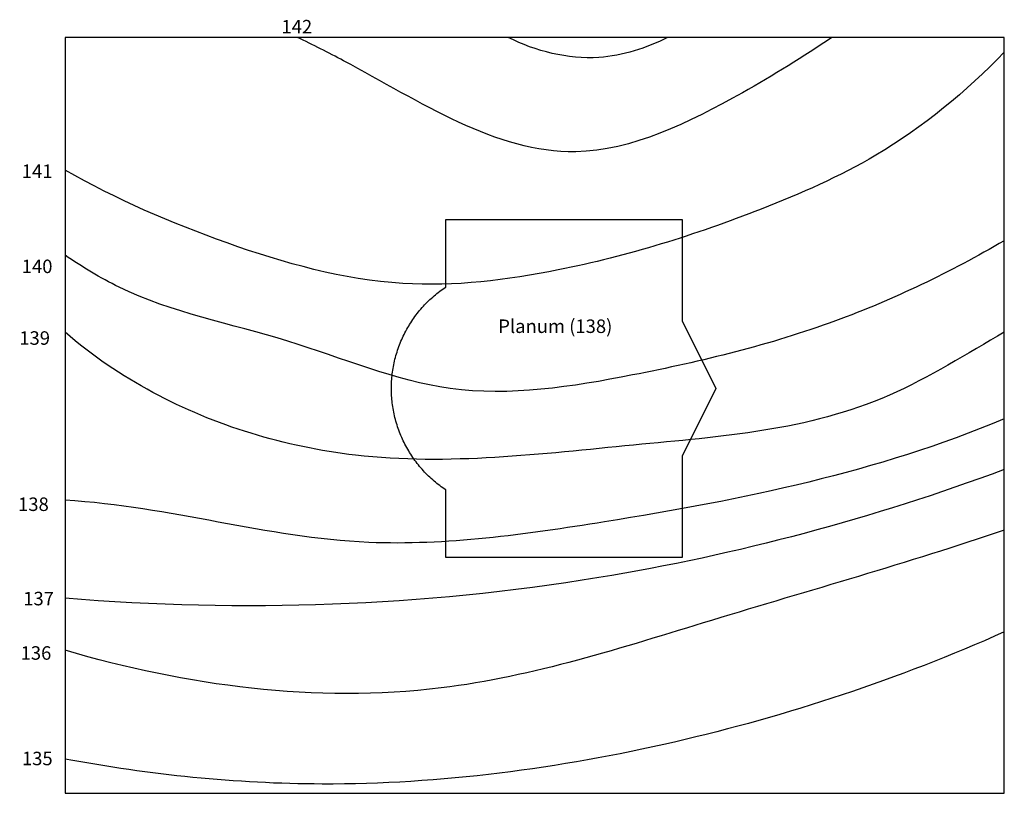
# Model space of a CAD drawing. Units: millimetres. Extents: x -2 to 41.7, y 0 to 34.4.
import ezdxf

# ---------------------------------------------------------------- set-up
doc = ezdxf.new("R2010")
doc.units = ezdxf.units.MM
doc.header["$MEASUREMENT"] = 0
for name, color, linetype in [('BESCHRIFTUNG', 7, 'Continuous'), ('GELAENDE', 7, 'Continuous'), ('PLANUM', 7, 'Continuous')]:
    doc.layers.add(name, color=color, linetype=linetype)

msp = doc.modelspace()

# ---------------------------------------------------------------- linework, layer by layer
at = {"layer": 'GELAENDE'}
for p, q in [((0, 33.567), (0, 0)), ((41.7, 33.567), (0, 33.567)), ((41.7, 0), (41.7, 33.567)), ((0, 0), (41.7, 0))]:
    msp.add_line(p, q, dxfattribs=at)
for points, knots in [([(34.049, 33.567), (32.781, 32.703), (29.164, 30.486), (21.588, 26.79), (15.069, 31.188), (11.006, 33.237), (10.325, 33.567)], [10.32023, 10.32023, 10.32023, 10.32023, 14.869473, 22.726128, 33.791663, 36.022994, 36.022994, 36.022994, 36.022994]), ([(26.743, 33.567), (25.806, 33.079), (23.407, 32.313), (20.902, 32.949), (19.674, 33.567)], [0, 0, 0, 0, 3.170244, 7.293067, 7.293067, 7.293067, 7.293067]), ([(41.7, 32.916), (40.013, 31.158), (36.623, 28.365), (29.772, 25.361), (22.783, 23.169), (14.607, 22.168), (7.154, 24.265), (2.286, 26.374), (0, 27.676)], [0, 0, 0, 0, 24.366461, 43.154756, 74.475675, 97.562468, 124.245796, 150.558879, 150.558879, 150.558879, 150.558879]), ([(41.7, 24.541), (39.31, 23.146), (33.968, 20.561), (25.672, 18.549), (17.195, 17.209), (9.855, 20.407), (3.824, 21.496), (0.772, 23.375), (0, 23.891)], [0, 0, 0, 0, 27.678153, 58.726503, 85.800475, 110.800475, 137.049285, 146.333236, 146.333236, 146.333236, 146.333236]), ([(41.7, 20.478), (40.066, 19.537), (34.838, 16.217), (25.187, 15.582), (13.828, 14.138), (5.095, 16.796), (1.201, 19.433), (0, 20.478)], [0, 0, 0, 0, 19.235384, 58.795465, 99.844216, 131.165136, 146.976524, 146.976524, 146.976524, 146.976524]), ([(41.7, 16.63), (36.003, 14.243), (26.908, 12.387), (11.982, 10.316), (4.73, 12.731), (0, 13.016)], [0, 0, 0, 0, 60.837805, 94.852507, 141.008808, 141.008808, 141.008808, 141.008808]), ([(41.7, 14.378), (35.88, 12.212), (22.16, 8.515), (7.879, 8.013), (0, 8.666)], [0, 0, 0, 0, 62.097115, 141.155489, 141.155489, 141.155489, 141.155489]), ([(41.7, 11.684), (37.406, 10.227), (29.093, 7.893), (15.42, 3.426), (5.367, 4.773), (0, 6.351)], [0, 0, 0, 0, 13.603342, 25.972659, 42.756254, 42.756254, 42.756254, 42.756254]), ([(41.7, 7.167), (37.004, 5.065), (27.072, 1.779), (12.85, -0.114), (3.757, 0.815), (0, 1.523)], [0, 0, 0, 0, 15.434658, 31.190024, 42.659642, 42.659642, 42.659642, 42.659642])]:
    msp.add_open_spline(points, degree=3, knots=knots, dxfattribs=at)
at = {"layer": 'PLANUM'}
for p, q in [((16.9, 22.478), (16.9, 25.478)), ((16.9, 25.478), (27.4, 25.478)), ((27.4, 25.478), (27.4, 20.978)), ((27.4, 20.978), (28.9, 17.978)), ((28.9, 17.978), (27.4, 14.978)), ((27.4, 14.978), (27.4, 10.478)), ((16.9, 10.478), (16.9, 13.478)), ((27.4, 10.478), (16.9, 10.478))]:
    msp.add_line(p, q, dxfattribs=at)
msp.add_rational_spline([(16.9, 13.478), (14.492, 15.083), (14.492, 17.978), (14.492, 20.872), (16.9, 22.478)], [1, 0.881674598768, 1, 0.881674598768, 1], degree=2, knots=[-35.435132, -35.435132, -35.435132, -17.717566, -17.717566, 0, 0, 0], dxfattribs=at)

# ---------------------------------------------------------------- texts
at = {"layer": 'BESCHRIFTUNG', "char_height": 0.6, "attachment_point": 7, "line_spacing_factor": 0.963855}
for s, insert, width in [('\\fArial;142', (9.61, 33.743), 1.85422), ('\\fArial;141', (-1.919, 27.325), 1.7494), ('\\fArial;140', (-1.919, 23.1), 1.86506), ('\\fArial;Planum (138)', (19.234, 20.442), 5.5012), ('\\fArial;139', (-2.029, 19.918), 1.86506), ('\\fArial;138', (-2.083, 12.537), 1.86145), ('\\fArial;137', (-1.853, 8.347), 1.86506), ('\\fArial;136', (-1.97, 5.931), 1.86506), ('\\fArial;135', (-1.911, 1.247), 1.86506)]:
    msp.add_mtext(s, dxfattribs=dict(at, insert=insert, width=width))

doc.saveas('drawing.dxf')
